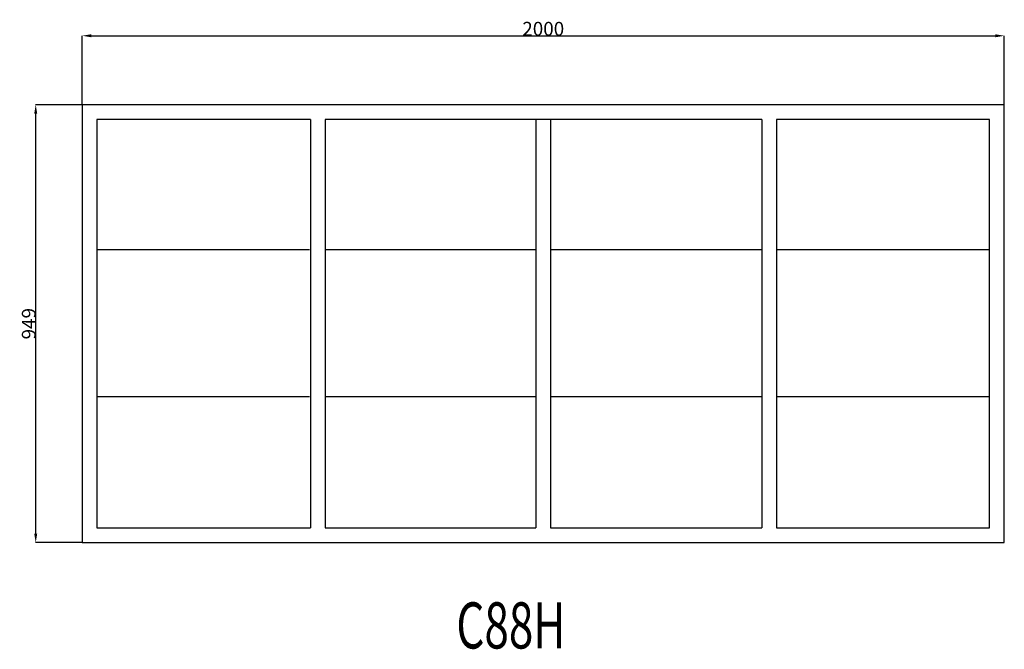
# Model space of a CAD drawing. Extents: x 80740 to 82876, y 17909 to 19274.
import ezdxf
from ezdxf.enums import TextEntityAlignment as Align

# ---------------------------------------------------------------- set-up
doc = ezdxf.new("R2010")
doc.units = 0
doc.header["$MEASUREMENT"] = 0
doc.layers.get('0').update_dxf_attribs({"linetype": 'CONTINUOUS'})
doc.layers.get('Defpoints').update_dxf_attribs({"linetype": 'CONTINUOUS'})
doc.layers.add('____TX50', color=1, linetype='CONTINUOUS')
doc.layers.add('A_WINDOW', color=7, linetype='CONTINUOUS')
doc.styles.add('ROMANS', font='romans__.ttf')
doc.dimstyles.get("Standard").update_dxf_attribs({"dimtxt": 0.18, "dimasz": 0.18, "dimexe": 0.18, "dimexo": 0.0625, "dimgap": 0.09, "dimtad": 0, "dimtih": 1, "dimtoh": 1, "dimdec": 4, "dimzin": 0, "dimdsep": 46, "dimtxsty": 'Standard', "dimcen": 0.09, "dimadec": 0, "dimazin": 0, "dimtfac": 1, "dimtdec": 4, "dimtofl": 0, "dimtmove": 0, "dimatfit": 0, "dimfxl": 0, "dimtolj": 1, "dimtzin": 0, "dimarcsym": 0})

# ---------------------------------------------------------------- blocks, each defined once
blk = doc.blocks.new('*D0')
at = {"color": 1, "linetype": 'Continuous'}
for p, q in [((80876, 19089.4), (80876, 19238.9)), ((80895.5, 19238.7), (82856.5, 19238.7)), ((82876, 19089.4), (82876, 19238.9))]:
    blk.add_line(p, q, dxfattribs=at)
for points in [[(80895.5, 19242), (80895.5, 19235.5), (80876, 19238.7)], [(82856.5, 19242), (82856.5, 19235.5), (82876, 19238.7)]]:
    blk.add_solid(points, dxfattribs=at)
at = {"layer": 'Defpoints', "color": 0, "linetype": 'Continuous'}
for p in [(82876, 19238.7), (80876, 19089.3), (82876, 19089.3)]:
    blk.add_point(p, dxfattribs=at)
at = {"color": 2, "linetype": 'Continuous', "insert": (81876, 19253.8), "char_height": 30, "attachment_point": 5}
blk.add_mtext('\\A1;2000', dxfattribs=at)
blk = doc.blocks.new('*D1')
at = {"color": 1, "linetype": 'Continuous'}
for p, q in [((80875.9, 19089.3), (80775.1, 19089.3)), ((80775.2, 18159.8), (80775.2, 19069.8)), ((80875.9, 18140.3), (80775.1, 18140.3))]:
    blk.add_line(p, q, dxfattribs=at)
for points in [[(80772, 19069.8), (80778.5, 19069.8), (80775.2, 19089.3)], [(80772, 18159.8), (80778.5, 18159.8), (80775.2, 18140.3)]]:
    blk.add_solid(points, dxfattribs=at)
at = {"layer": 'Defpoints', "color": 0, "linetype": 'Continuous'}
for p in [(80775.2, 19089.3), (80876, 19089.3), (80876, 18140.3)]:
    blk.add_point(p, dxfattribs=at)
at = {"color": 2, "linetype": 'Continuous', "insert": (80760.2, 18614.8), "char_height": 30, "attachment_point": 5, "rotation": 90}
blk.add_mtext('\\A1;949', dxfattribs=at)

msp = doc.modelspace()

# ---------------------------------------------------------------- linework, layer by layer
at = {"layer": 'A_WINDOW', "color": 7, "linetype": 'Continuous'}
for p, q in [((82876, 19089.3), (80876, 19089.3)), ((80876, 19089.3), (80876, 18140.3)), ((82876, 18140.3), (82876, 19089.3)), ((81371, 19057.3), (80908, 19057.3)), ((80908, 19057.3), (80908, 18172.3)), ((81371, 19057.3), (81371, 18172.3)), ((81403, 19057.3), (81403, 18172.3)), ((81892, 19057.3), (81403, 19057.3)), ((81860, 19057.3), (81860, 18172.3)), ((81892, 19057.3), (81892, 18172.3)), ((82350.1, 19057.3), (81892, 19057.3)), ((82350.1, 19057.3), (82350.1, 18172.3)), ((82382.1, 19057.3), (82382.1, 18172.3)), ((82844, 19057.3), (82382.1, 19057.3)), ((82844, 18172.3), (82844, 19057.3)), ((80908, 18172.3), (81371, 18172.3)), ((81403, 18172.3), (81860, 18172.3)), ((81892, 18172.3), (82350.1, 18172.3)), ((82382.1, 18172.3), (82844, 18172.3)), ((80876, 18140.3), (82876, 18140.3))]:
    msp.add_line(p, q, dxfattribs=at)
at = {"layer": 'A_WINDOW', "color": 1, "linetype": 'Continuous'}
for p, q in [((80908.1, 18775.8), (81369, 18775.8)), ((81403.1, 18775.8), (81860, 18775.8)), ((81892.1, 18775.8), (82350.1, 18775.8)), ((82382.1, 18775.8), (82843, 18775.8)), ((80908.1, 18456.8), (81369, 18456.8)), ((81403.1, 18456.8), (81860, 18456.8)), ((81892.1, 18456.8), (82350.1, 18456.8)), ((82382.1, 18456.8), (82843, 18456.8))]:
    msp.add_line(p, q, dxfattribs=at)

# ---------------------------------------------------------------- texts
at = {"layer": '____TX50', "color": 1, "linetype": 'Continuous', "style": 'ROMANS', "width": 0.7}
msp.add_text('C88H', height=100, dxfattribs=at).set_placement((81687.5, 18011), align=Align.TOP_LEFT)

# ---------------------------------------------------------------- dimensions: what is measured, and where the dimension line sits
at = {"color": 1, "linetype": 'Continuous'}
dim = msp.add_linear_dim(base=(82876, 19238.7), p1=(80876, 19089.3), p2=(82876, 19089.3), text='2000', dimstyle='Standard', override={"dimtxt": 30, "dimasz": 19.5, "dimtad": 1, "dimtih": 0, "dimtoh": 0, "dimdec": 0, "dimsah": 1, "dimclrd": 1, "dimclre": 1, "dimclrt": 2, "dimatfit": 3}, dxfattribs=at)
dim.commit()
dim.dimension.update_dxf_attribs({"geometry": '*D0', "text_midpoint": (81876, 19253.8)})
dim = msp.add_linear_dim(base=(80775.2, 19089.3), p1=(80876, 18140.3), p2=(80876, 19089.3), angle=90, text='949', dimstyle='Standard', override={"dimtxt": 30, "dimasz": 19.5, "dimtad": 1, "dimtih": 0, "dimtoh": 0, "dimdec": 0, "dimsah": 1, "dimclrd": 1, "dimclre": 1, "dimclrt": 2, "dimatfit": 3}, dxfattribs=at)
dim.commit()
dim.dimension.update_dxf_attribs({"geometry": '*D1', "text_midpoint": (80760.2, 18614.8)})

doc.saveas('drawing.dxf')
